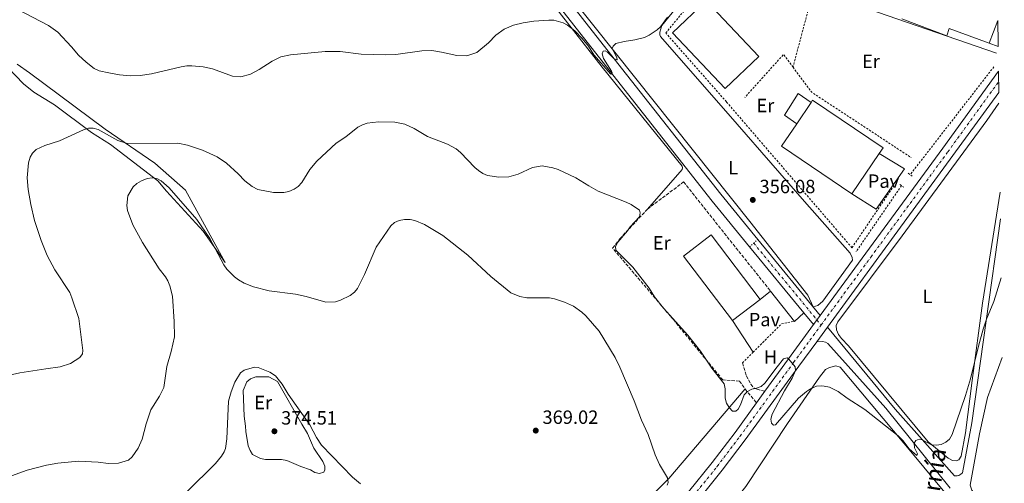
# Model space of a CAD drawing. Units: metres. Extents: x 590634 to 594085, y 4710518 to 4712875.
# Drawn here: x 593557 to 594071, y 4711681 to 4711923 of the extents above; entities that cross this region are included whole.
import ezdxf
from ezdxf.enums import TextEntityAlignment as Align

# ---------------------------------------------------------------- set-up
doc = ezdxf.new("R2010")
doc.units = ezdxf.units.M
doc.header["$MEASUREMENT"] = 0
for name, pattern in [('DGN Style 2', [1.7399219301090239, 1.043953158065414, -0.6959687720436097]), ('DGN Style 3', [2.435890702152634, 1.739921930109024, -0.6959687720436097]), ('DGN Style 4', [2.7856150101045474, 1.391937544087219, -0.6959687720436097, 0.001739921930109024, -0.6959687720436097]), ('DGN Style 5', [1.217945351076317, 0.5219765790327072, -0.6959687720436097])]:
    doc.linetypes.add(name, pattern=pattern)
for name, color, linetype, lineweight in [('Acequia sin especificar', 4, 'Continuous', 0), ('Camino', 7, 'DGN Style 3', 0), ('Carretera', 9, 'Continuous', 0), ('Cierre de vial', 7, 'DGN Style 5', 0), ('Cota de punto acotado terreno', 7, 'Continuous', 0), ('Curva de nivel intermedia', 30, 'Continuous', 0), ('Edificio', 1, 'Continuous', 13), ('Eje de carretera', 7, 'DGN Style 4', 0), ('Eje pista pavimentada', 7, 'DGN Style 4', 0), ('Estanque', 4, 'Continuous', 0), ('Etiqueta de uso rústico', 92, 'Continuous', 0), ('Invernadero', 7, 'Continuous', 0), ('Línea  de muro-pared o tapia', 1, 'Continuous', 13), ('Línea blanca (vial)', 7, 'Continuous', 13), ('Línea de asfalto', 7, 'Continuous', 13), ('Línea de cambio de uso (parcela vista)', 92, 'Continuous', 0), ('Línea de cuneta (fondo)', 4, 'DGN Style 2', 0), ('Línea de pavimento', 1, 'Continuous', 0), ('Línea de pista pavimentada', 7, 'Continuous', 0), ('Línea de pista sin pavimentar', 7, 'Continuous', 0), ('Marquesina', 1, 'Continuous', 0), ('Nave industrial', 1, 'Continuous', 13), ('Pavimento', 7, 'Continuous', 0), ('Pontón-alcantarilla (pasos de agua)', 1, 'DGN Style 2', 0), ('Punto acotado terreno (símbolo)', 7, 'Continuous', 0), ('Seto', 92, 'DGN Style 3', 0), ('Tela metálica o alambrada', 7, 'DGN Style 2', 0)]:
    doc.layers.add(name, color=color, linetype=linetype, lineweight=lineweight)
doc.styles.add('Style-Arial', font='arial.ttf')

# ---------------------------------------------------------------- blocks, each defined once
blk = doc.blocks.new('5PATER')
at = {"layer": 'Estanque', "linetype": 'Continuous', "lineweight": 0}
h = blk.add_hatch(color=51, dxfattribs=at)
edge = h.paths.add_edge_path()
edge.add_ellipse((0, 0), major_axis=(-0.1095731443231308, -0.1110710700762829), ratio=0.9994222409660317, start_angle=0, end_angle=360)

msp = doc.modelspace()

# ---------------------------------------------------------------- linework, layer by layer
at = {"layer": 'Acequia sin especificar', "color": 4, "linetype": 'Continuous', "lineweight": 0}
msp.add_polyline3d([(593816.4000000004, 4711971.49, 352.6600000000035), (593822.3799999999, 4711971.24, 352.6600000000035), (593856.5599999996, 4711965.480000001, 354.7799999999988), (593896, 4711959.52, 355.7700000000041), (593918.4400000004, 4711956.24, 355.2799999999988), (593929.1600000003, 4711953.15, 355.3999999999942), (593954.04, 4711944.560000001, 356.0200000000041), (593983.9199999999, 4711934.24, 356.2700000000041), (594066.7999999998, 4711905.58, 358.6300000000047)], dxfattribs=at)
at = {"layer": 'Camino', "color": 7, "linetype": 'DGN Style 3', "lineweight": 0}
msp.add_polyline3d([(593934.2199999979, 4711743.830000003, 361.1000000000059), (593936.3099999978, 4711737.140000002, 360.9700000000014), (593938.5599999987, 4711732.680000001, 360.8500000000059), (593940.3099999988, 4711730.680000001, 360.8500000000059), (593941.8399999999, 4711730.100000001, 360.8500000000059), (593945.9599999995, 4711729.07, 362.0800000000019)], dxfattribs=at)
at = {"layer": 'Carretera', "color": 9, "linetype": 'Continuous', "lineweight": 0}
msp.add_polyline3d([(593906.0799999975, 4711676.540000001, 364.6900000000023), (593918.4400000003, 4711691.880000001, 364.0599999999977), (593930.3500000016, 4711707.59, 363.3300000000018), (593941.5900000001, 4711723.060000001, 362.429999999993), (593945.9599999998, 4711729.069999999, 362.0800000000018), (593958.269999999, 4711746.03, 361.1000000000058), (593971.3500000016, 4711763.890000002, 360.179999999993), (593974.8400000005, 4711768.659999999, 360.179999999993), (593998.6299999997, 4711801.140000001, 359.4799999999959), (594038.6799999997, 4711855.930000001, 359.2299999999959), (594067.7600000015, 4711896.109999999, 359.5599999999977), (594067.9099999992, 4711885.040000001, 359.5), (594044.0199999994, 4711852.04, 359.2299999999959), (594003.9600000005, 4711797.24, 359.4799999999959), (593978.5700000012, 4711762.560000001, 360.5), (593972.9499999996, 4711754.890000001, 360.7200000000012), (593963.6099999989, 4711742.140000001, 361.1000000000058), (593935.6600000003, 4711703.650000001, 363.3300000000018), (593923.6499999983, 4711687.810000001, 364.0599999999977), (593911.1400000001, 4711672.300000001, 364.6900000000023)], dxfattribs=at)
at = {"layer": 'Cierre de vial', "color": 7, "linetype": 'DGN Style 5', "lineweight": 0, "elevation": 358.300000000003, "flags": 128}
msp.add_lwpolyline([(593937.9799999997, 4711804.480000001), (593940.100000001, 4711806.380000001)], dxfattribs=at)
at = {"layer": 'Cierre de vial', "color": 7, "linetype": 'DGN Style 5', "lineweight": 0, "extrusion": (-0.002575636868283832, -0.002312083332255048, 0.9999940101647546), "elevation": -12065.56516128115, "flags": 128}
msp.add_lwpolyline([(593939.0527681768, 4711791.077404622), (593941.2027867998, 4711793.007409782)], dxfattribs=at)
at = {"layer": 'Cierre de vial', "color": 7, "linetype": 'DGN Style 5', "lineweight": 0, "extrusion": (0.01397298056177671, 0.01909774133925851, 0.9997199768384941), "elevation": 98644.06718272947, "flags": 128}
msp.add_lwpolyline([(2302852.456833408, -4152187.490926379), (2302852.456833408, -4152190.444825135)], dxfattribs=at)
at = {"layer": 'Cierre de vial', "color": 7, "linetype": 'DGN Style 5', "lineweight": 0, "extrusion": (0.01399271023650775, 0.01912470710780756, 0.9997191853907165), "elevation": 98782.84219213329, "flags": 128}
msp.add_lwpolyline([(2302852.457314486, -4152187.145344034), (2302852.457314486, -4152190.103517671)], dxfattribs=at)
at = {"layer": 'Curva de nivel intermedia', "color": 30, "linetype": 'Continuous', "lineweight": 0, "flags": 128}
for points, elevation in [([(593555.9400000004, 4711928.46), (593572.2300000003, 4711919.99), (593577.2000000014, 4711916.52), (593584.2600000001, 4711908.869999998), (593587.880000001, 4711904.470000001), (593591.8999999999, 4711900.75), (593596.0500000007, 4711897.439999999), (593598.6900000004, 4711896.34), (593603.7799999999, 4711895.150000001), (593609.2800000008, 4711894.230000001), (593615.0300000019, 4711893.75), (593620.0800000011, 4711893.84), (593626.02, 4711894.63), (593641.4400000006, 4711898.32), (593644.4800000003, 4711898.880000002), (593646.9800000016, 4711898.899999999), (593652.9100000014, 4711898.32), (593657.9000000004, 4711897.399999999), (593668.2100000012, 4711893.460000001), (593672.6200000013, 4711893.130000001), (593677.730000001, 4711894.59), (593682.2200000014, 4711897.009999999), (593688.8900000012, 4711901.329999999), (593693.5500000014, 4711903.550000001), (593698.5200000004, 4711904.689999999), (593716.6600000011, 4711906.359999998), (593724.4200000016, 4711906.380000001), (593735.3400000005, 4711905.010000001), (593748.1900000006, 4711904.579999999), (593753.5300000004, 4711904.789999999), (593767.0300000008, 4711906.800000001), (593772.1699999997, 4711906.890000001), (593777.2000000009, 4711906.099999999), (593785.2600000009, 4711904.199999999), (593790.4500000011, 4711904.149999999), (593795.63, 4711905.929999999), (593801.8100000003, 4711910.9), (593805.6100000001, 4711914.880000001), (593809.9700000009, 4711917.939999999), (593812.4400000008, 4711919.060000001), (593814.8800000016, 4711920.069999998), (593819.79, 4711921.27), (593825.4400000006, 4711922.17), (593833.2800000017, 4711922.789999999), (593835.9200000013, 4711922.710000001), (593840.7699999994, 4711921.329999999), (593843.0600000005, 4711920.09), (593846.8100000012, 4711917.179999999), (593850.64, 4711913.23), (593853.9300000002, 4711909.069999999), (593856.8000000002, 4711904.699999999), (593865.5300000008, 4711894.599999999), (593866.2300000006, 4711895.16), (593865.8600000016, 4711896.099999999), (593861.7700000012, 4711902.730000001), (593860.9800000022, 4711905.119999997), (593861.5600000012, 4711906.49), (593862.5600000003, 4711906.73), (593863.8099999997, 4711906.09), (593867.2899999999, 4711902.489999999), (593868.9200000016, 4711902.100000001), (593868.7400000006, 4711903.17), (593866.3400000001, 4711907.890000001), (593866.72, 4711909.080000001), (593868.1799999995, 4711910.569999999), (593872.5200000004, 4711911.649999999), (593878.1700000007, 4711912.429999999), (593883.1399999995, 4711913.679999999), (593885.5300000012, 4711914.81), (593889.8200000006, 4711917.730000001), (593891.4600000011, 4711919.220000001), (593895.0800000001, 4711924.269999999)], 355.0000000000001), ([(593570.8899999993, 4711740.680000001), (593578.4300000007, 4711741.869999999), (593583.7700000006, 4711743.55), (593588.6600000013, 4711746.640000002), (593590.0899999995, 4711748.669999998), (593590.2600000015, 4711750.390000001), (593588.050000001, 4711767.039999999), (593584.5400000017, 4711777.890000002), (593583.4700000011, 4711780.56), (593575.6500000001, 4711792.470000002), (593571.5300000008, 4711799.99), (593568.3900000004, 4711807.65), (593565.0100000007, 4711818.23), (593563.0100000004, 4711826.529999998), (593561.6800000003, 4711834.350000001), (593561.2500000012, 4711840.499999999), (593561.7800000008, 4711848.310000001), (593562.7500000009, 4711851.149999999), (593564.0000000005, 4711853.310000001), (593565.9200000004, 4711855.199999999), (593570.4500000011, 4711857.339999998), (593578.0500000007, 4711859.830000001), (593590.4699999995, 4711865.49), (593593.1500000017, 4711866.409999999), (593595.6500000006, 4711866.42), (593598.2099999998, 4711865.689999999), (593608.4600000004, 4711859.849999999), (593613.4000000001, 4711858.319999999), (593639.810000001, 4711858.480000001), (593644.7500000009, 4711857.570000002), (593652.67, 4711854.96), (593660.1800000003, 4711851.410000001), (593665.12, 4711848.029999999), (593671.1900000008, 4711842.529999998), (593674.7000000001, 4711838.9), (593678.4999999999, 4711835.880000001), (593681.4700000003, 4711834.359999998), (593689.610000001, 4711832.73), (593695.1000000006, 4711832.760000001), (593697.6900000012, 4711833.279999999), (593700.4400000003, 4711834.52), (593702.5000000012, 4711835.930000001), (593704.3899999999, 4711838.02), (593708.5899999999, 4711844.83), (593712.250000001, 4711849.220000001), (593722.3099999994, 4711858.460000001), (593727.4200000013, 4711861.88), (593733.6999999998, 4711866.849999999), (593736.010000001, 4711868.119999999), (593738.49, 4711868.92), (593744.4199999998, 4711869.58), (593752.9699999993, 4711869.5), (593758.1900000008, 4711868.389999999), (593763.020000001, 4711866.179999999), (593769.9500000001, 4711861.949999999), (593780.470000001, 4711858.05), (593784.91, 4711855.51), (593787.2500000005, 4711853.680000001), (593794.6300000009, 4711845.859999998), (593796.5399999997, 4711844.24), (593798.9, 4711842.66), (593801.3200000008, 4711841.689999999), (593807.13, 4711840.730000001), (593812.3899999994, 4711840.92), (593817.2599999999, 4711842.350000001), (593824.6600000005, 4711845.91), (593829.75, 4711846.739999999), (593835.2500000009, 4711845.659999999), (593838.0600000004, 4711844.779999999), (593847.3400000009, 4711840.489999999), (593854.1000000001, 4711836.189999999), (593858.9000000014, 4711833.539999999), (593873.5900000009, 4711827.77), (593876.1700000003, 4711826.490000002), (593880.5300000011, 4711823.63), (593880.9100000011, 4711822.220000001), (593880.5800000003, 4711820.02), (593875.6699999997, 4711814.890000001), (593874.2700000004, 4711812.82), (593869.2500000001, 4711806.869999998), (593868.060000001, 4711804.529999998), (593868.2000000018, 4711802.720000001), (593876.9900000006, 4711793.789999999), (593885.510000001, 4711782.890000002), (593888.4400000015, 4711778.42), (593893.1100000007, 4711772.34), (593905.6900000003, 4711758.409999999), (593912.4400000006, 4711749.970000001), (593918.1800000005, 4711741.119999998), (593924.6800000004, 4711732.850000001), (593925.2800000017, 4711730.409999999), (593925.2999999997, 4711725.409999999), (593926.0000000015, 4711722.91), (593927.3100000012, 4711720.51), (593929.0900000005, 4711718.750000001), (593930.7500000012, 4711718.679999999), (593932.0099999995, 4711719.689999999), (593933.1900000019, 4711721.899999999), (593935.2100000003, 4711727.11), (593936.8200000019, 4711729.019999999), (593939.0800000017, 4711730.21)], 359.9999999999999), ([(593543.2800000003, 4711681.460000001), (593561.1300000005, 4711687.810000001), (593571.2100000011, 4711690.509999999), (593577.0800000007, 4711691.600000001), (593587.9000000012, 4711692.599999999), (593598.2400000012, 4711692.050000002), (593603.5800000011, 4711691.369999999), (593608.7399999998, 4711691.48), (593613.9299999999, 4711693.109999998), (593615.9300000004, 4711694.779999998), (593619.0199999994, 4711699.390000001), (593621.1500000019, 4711704.13), (593623.1700000003, 4711712.029999999), (593625.7300000016, 4711719.380000001), (593630.1500000006, 4711726.5), (593632.4100000004, 4711731.029999998), (593634.050000001, 4711741.909999999), (593636.3100000008, 4711749.810000001), (593638.0099999995, 4711757.449999998), (593637.8900000011, 4711765.550000001), (593636.8800000007, 4711778.720000001), (593635.5900000011, 4711784.009999999), (593634.5899999996, 4711786.600000001), (593633.270000001, 4711788.73), (593630.020000001, 4711792.909999999), (593621.2800000014, 4711806.710000002), (593616.2800000013, 4711815.949999999), (593613.5000000007, 4711823.399999999), (593613.2100000002, 4711825.99), (593613.6000000013, 4711831.06), (593616.4300000012, 4711835.76), (593618.2800000019, 4711837.439999999), (593620.7600000006, 4711838.82), (593623.6799999997, 4711840.009999999), (593626.3500000008, 4711840.460000001), (593628.8200000006, 4711840.060000001), (593631.1000000006, 4711838.939999999), (593635.2800000004, 4711835.25), (593649.6799999994, 4711818.699999999), (593656.5000000012, 4711808.84), (593663.8000000012, 4711794.99), (593665.3600000015, 4711792.789999999), (593669.3400000001, 4711788.73), (593671.3300000017, 4711787.220000001), (593674.3300000012, 4711785.550000001), (593679.2500000009, 4711783.470000001), (593687.3100000009, 4711781.519999999), (593701.0999999997, 4711779.76), (593706.6500000019, 4711778.529999998), (593716.9000000004, 4711775.619999998), (593722.05, 4711775.810000001), (593724.6699999997, 4711776.57), (593729.5500000013, 4711778.96), (593731.8400000002, 4711780.75), (593733.4200000004, 4711782.679999999), (593737.0999999995, 4711790.029999998), (593743.2700000008, 4711804.250000001), (593750.8000000012, 4711815.470000002), (593752.7100000001, 4711817.09), (593755.1200000017, 4711818.25), (593757.9300000014, 4711818.67), (593760.94, 4711818.679999999), (593763.3800000009, 4711818.130000001), (593768.4200000011, 4711816.119999999), (593777.8899999994, 4711810.300000002), (593791.05, 4711800.070000002), (593802.9500000002, 4711788.91), (593813.3900000007, 4711780.42), (593818.0700000012, 4711778.52), (593821.7900000005, 4711777.739999999), (593833.6700000005, 4711777.75), (593836.1200000005, 4711777.27), (593841.410000001, 4711775.56), (593846.1000000003, 4711773.49), (593850.4600000012, 4711770.42), (593852.4900000008, 4711768.49), (593859.4700000013, 4711760.430000001), (593867.7800000017, 4711746.730000001), (593870.2100000012, 4711741.679999999), (593877.7400000016, 4711724.130000001), (593881.6100000007, 4711714.03), (593885.0400000017, 4711706.58), (593888.6500000015, 4711695.849999999), (593890.9400000004, 4711690.769999999), (593895.1900000017, 4711683.910000001), (593895.5600000005, 4711681.480000001), (593894.9200000013, 4711680.07)], 365.0000000000001), ([(593939.0800000017, 4711730.21), (593941.5899999996, 4711730.659999999), (593943.9500000001, 4711731.58), (593945.85, 4711733.21), (593952.2800000004, 4711741.86), (593955.6800000002, 4711745.91), (593957.4900000007, 4711746.519999999), (593958.5000000009, 4711745.880000001), (593961.6600000014, 4711741.88), (593961.9800000011, 4711739.899999999), (593960.1700000007, 4711735.880000001), (593956.2099999998, 4711729.210000001), (593949.7100000001, 4711717.179999999), (593948.9800000013, 4711714.52), (593949.3600000013, 4711712.329999999), (593950.3700000015, 4711711.380000001), (593951.4700000013, 4711711.600000001), (593963.500000001, 4711725.38), (593967.6100000015, 4711728.869999999), (593969.6900000003, 4711730.269999999), (593972.8100000005, 4711731.649999999), (593975.3099999995, 4711731.929999999), (593976.8899999998, 4711731.769999999), (593979.5499999997, 4711731.119999997), (593984.1200000006, 4711728.849999999), (593988.9100000006, 4711725.390000002), (593998.1100000006, 4711719.509999998), (594015.4800000002, 4711705.88), (594018.1199999999, 4711703.189999999), (594021.2200000001, 4711699), (594025.1100000015, 4711695.599999999), (594025.5099999994, 4711696.380000001), (594023.8900000012, 4711699.529999998), (594023.7500000005, 4711702.020000001), (594024.630000001, 4711703.29), (594026.4400000015, 4711704.05), (594028.0000000016, 4711703.649999999), (594032.8400000008, 4711701.180000001), (594035.4300000013, 4711700.84), (594037.87, 4711701.350000001), (594040.2999999997, 4711702.449999999), (594042.2199999996, 4711704.05), (594043.5499999997, 4711706.430000001), (594050.5500000002, 4711726.9), (594053.2100000001, 4711735.579999999), (594057.3000000004, 4711752.600000001), (594059.8600000021, 4711761.470000001), (594061.5800000008, 4711766.65), (594065.4000000008, 4711775.899999999), (594069.2200000007, 4711788.17)], 359.9999999999999), ([(593546.3499999992, 4711736.199999998), (593557.3300000007, 4711738.680000001), (593570.8899999993, 4711740.680000001)], 359.9999999999999), ([(593644.4500000012, 4711676.590000001), (593659.36, 4711691.329999999), (593662.600000001, 4711695.23), (593663.8400000016, 4711697.4), (593664.5400000011, 4711699.26), (593665.3800000015, 4711704.220000001), (593666.1200000015, 4711723.9), (593667.4900000015, 4711728.699999999), (593669.5099999999, 4711733.850000001), (593672.4700000016, 4711738.680000001), (593674.3899999993, 4711740.099999999), (593679.7900000017, 4711741.609999999), (593681.5799999998, 4711741.470000001), (593687.7800000003, 4711739.02), (593690.6400000014, 4711737.09), (593694.1200000015, 4711732.74), (593697.2599999997, 4711727.460000001), (593708.600000001, 4711711.569999998), (593712.1000000013, 4711704.869999998), (593714.7300000021, 4711700.980000001), (593730.8600000012, 4711684.179999999), (593734.9400000004, 4711680.819999999)], 370.0000000000001)]:
    msp.add_lwpolyline(points, dxfattribs=dict(at, elevation=elevation))
at = {"layer": 'Edificio', "color": 1, "linetype": 'Continuous', "lineweight": 13, "extrusion": (-0.006816643070028492, -0.01765622304963201, 0.9998208795403692), "elevation": -86877.77786563264, "flags": 128}
msp.add_lwpolyline([(-1142870.079110181, 4608830.370299379), (-1142869.498313983, 4608828.922045734), (-1142874.57930798, 4608828.922045734), (-1142874.586099168, 4608841.598023808), (-1142874.586097986, 4608841.602741846), (-1142870.079110181, 4608830.370299379)], close=True, dxfattribs=at)
at = {"layer": 'Edificio', "color": 51, "linetype": 'Continuous', "lineweight": 13, "extrusion": (-0.006807185222853388, -0.0176598686790023, 0.9998208795917308), "elevation": -86889.33718522986, "flags": 128}
msp.add_lwpolyline([(-1140405.691582886, 4609440.224874217), (-1140405.691582886, 4609452.905572148)], dxfattribs=at)
at = {"layer": 'Edificio', "color": 51, "linetype": 'Continuous', "lineweight": 13, "elevation": 366.3500000000058, "flags": 128}
msp.add_lwpolyline([(594067.5800000001, 4711908.960000001), (594062.8399999999, 4711910.789999999)], dxfattribs=at)
at = {"layer": 'Eje de carretera', "color": 7, "linetype": 'DGN Style 4', "lineweight": 0}
for points in [[(593975.2600000004, 4711763.640000002, 360.3399999999967), (594001.289999999, 4711799.190000001, 359.4799999999959), (594041.3500000001, 4711853.99, 359.2299999999959), (594067.8299999981, 4711890.570000002, 359.2899999999938)], [(593804.1999999997, 4711577.619999999, 366.6900000000023), (593831.0300000008, 4711597.560000001, 366.5899999999966), (593846.5100000016, 4711610.240000002, 366.429999999993), (593861.5399999988, 4711623.51, 365.5399999999937), (593875.5599999978, 4711637.58, 365.8800000000047), (593889.1200000009, 4711652.03, 365.4700000000013), (593908.6099999994, 4711674.42, 364.6900000000023), (593921.0500000005, 4711689.850000001, 364.0599999999977), (593932.9999999999, 4711705.619999999, 363.3300000000017), (593960.9400000017, 4711744.080000003, 360.5000000000001), (593975.2600000004, 4711763.640000002, 360.3399999999967)]]:
    msp.add_polyline3d(points, dxfattribs=at)
at = {"layer": 'Eje pista pavimentada', "color": 7, "linetype": 'DGN Style 4', "lineweight": 0, "extrusion": (-0.02340150776248025, 0.02844654271297429, 0.9993213515391942), "elevation": 120493.564423593, "flags": 128}
msp.add_lwpolyline([(-3452097.718401768, -3259200.358510263), (-3452097.718401767, -3259148.389282543)], dxfattribs=at)
at = {"layer": 'Eje pista pavimentada', "color": 7, "linetype": 'DGN Style 4', "lineweight": 0, "extrusion": (-0.02340398401952593, 0.02844955280625136, 0.999321207859184), "elevation": 120506.2763977614, "flags": 128}
msp.add_lwpolyline([(-3452097.718956063, -3259147.91869781), (-3452097.718956062, -3259144.506567657)], dxfattribs=at)
at = {"layer": 'Invernadero', "color": 7, "linetype": 'Continuous', "lineweight": 0, "extrusion": (0.03713887577585806, 0.03507348000720868, 0.9986944251903529), "elevation": 187681.6284484354, "flags": 128}
msp.add_lwpolyline([(3017911.716055886, -3662210.95836442), (3017911.722996777, -3662186.684014753), (3017951.78990332, -3662186.684014753), (3017951.78296243, -3662210.958364421), (3017911.716055886, -3662210.95836442)], close=True, dxfattribs=at)
at = {"layer": 'Invernadero', "color": 7, "linetype": 'Continuous', "lineweight": 0, "extrusion": (0.03713887577585806, 0.03507348000720868, 0.9986944251903529), "elevation": 187681.6284484353, "flags": 128}
msp.add_lwpolyline([(3017951.78296243, -3662210.958364421), (3017951.78990332, -3662186.684014753), (3017911.722996777, -3662186.684014753), (3017911.716055886, -3662210.95836442), (3017951.78296243, -3662210.958364421)], dxfattribs=at)
at = {"layer": 'Línea  de muro-pared o tapia', "color": 1, "linetype": 'Continuous', "lineweight": 13, "extrusion": (0.5265664929146772, 0.4318244156437017, 0.7322946146145778), "elevation": 2347679.567654594, "flags": 128}
msp.add_lwpolyline([(3266701.785193429, -2524018.988714515), (3266701.785193429, -2524028.313402177)], dxfattribs=at)
at = {"layer": 'Línea  de muro-pared o tapia', "color": 1, "linetype": 'Continuous', "lineweight": 13, "extrusion": (-0.004004490016829426, 0.005027859688191642, 0.9999793421299568), "elevation": 21671.92590761773, "flags": 128}
msp.add_lwpolyline([(593945.510112156, 4711731.941788467), (593958.1105317166, 4711716.121588502)], dxfattribs=at)
at = {"layer": 'Línea  de muro-pared o tapia', "color": 1, "linetype": 'Continuous', "lineweight": 13, "extrusion": (0.1685751229261577, -0.2606539715616063, 0.950600828444617), "elevation": -1127670.029715389, "flags": 128}
msp.add_lwpolyline([(3057499.170898152, 3454497.096773366), (3057499.170898152, 3454476.350417061)], dxfattribs=at)
at = {"layer": 'Línea  de muro-pared o tapia', "color": 1, "linetype": 'Continuous', "lineweight": 13}
msp.add_polyline3d([(594062.8399999999, 4711910.789999999, 362.6100000000006), (594042.1200000001, 4711918.449999999, 362.8500000000058), (594040.7800000003, 4711914.51, 362.8500000000058), (594017.3899999997, 4711923.380000001, 362.7299999999959)], dxfattribs=at)
at = {"layer": 'Línea blanca (vial)', "color": 7, "linetype": 'Continuous', "lineweight": 13, "extrusion": (-0.7904196013507068, 0.5843293417067656, 0.1838370860874584), "elevation": 2283801.580578799, "flags": 128}
msp.add_lwpolyline([(-4141894.506711573, -426758.7133305918), (-4141915.462477056, -426759.7103225995), (-4141937.599689499, -426760.2495121546)], dxfattribs=at)
at = {"layer": 'Línea blanca (vial)', "color": 7, "linetype": 'Continuous', "lineweight": 13, "extrusion": (0.01367132046122964, 0.01865819002127964, 0.9997324476788658), "elevation": 96393.83610459219, "flags": 128}
msp.add_lwpolyline([(2305734.918944751, -4150630.416070485), (2305734.918944751, -4150639.927206065)], dxfattribs=at)
at = {"layer": 'Línea blanca (vial)', "color": 7, "linetype": 'Continuous', "lineweight": 13, "extrusion": (0.02766912736223406, 0.03805296462035586, 0.9988925824504928), "elevation": 196090.9050411903, "flags": 128}
msp.add_lwpolyline([(2290548.560769451, -4155482.713902218), (2290548.560769451, -4155490.152954575)], dxfattribs=at)
at = {"layer": 'Línea blanca (vial)', "color": 7, "linetype": 'Continuous', "lineweight": 13}
for points in [[(593974.8400000001, 4711768.66, 360.4299999999931), (593998.6299999993, 4711801.140000002, 359.4799999999959), (594038.6799999991, 4711855.930000001, 359.2299999999959), (594067.760000001, 4711896.11, 359.5599999999977)], [(593978.5700000006, 4711762.560000002, 360.5000000000001), (594003.9600000001, 4711797.240000002, 359.4799999999959), (594044.019999999, 4711852.040000001, 359.2299999999959), (594067.9099999986, 4711885.040000001, 359.5000000000001)], [(593858.1700000004, 4711616.130000001, 366.2799999999989), (593863.8099999975, 4711621.100000001, 366.199999999997), (593877.9400000006, 4711635.28, 365.8800000000047), (593891.5700000006, 4711649.810000001, 365.4700000000013), (593911.1399999997, 4711672.300000001, 364.6900000000023), (593923.6499999978, 4711687.810000001, 364.0599999999977), (593935.6599999998, 4711703.650000002, 363.3300000000017), (593963.6099999984, 4711742.140000002, 361.1000000000059), (593972.9499999991, 4711754.890000002, 360.7200000000012)], [(593802.3599999979, 4711580.439999999, 366.6900000000023), (593813.1600000005, 4711588.130000001, 366.6799999999931), (593828.9899999979, 4711600.160000001, 366.5899999999966), (593844.3700000005, 4711612.760000001, 366.429999999993), (593859.2800000012, 4711625.920000001, 366.199999999997), (593873.1900000008, 4711639.880000002, 365.8800000000047), (593886.6700000011, 4711654.25, 365.4700000000013), (593906.079999997, 4711676.540000001, 364.6900000000023), (593918.4399999998, 4711691.880000002, 364.0599999999977), (593930.350000001, 4711707.59, 363.3300000000017), (593941.5899999996, 4711723.060000002, 362.4299999999931)]]:
    msp.add_polyline3d(points, dxfattribs=at)
at = {"layer": 'Línea de asfalto', "color": 7, "linetype": 'Continuous', "lineweight": 13, "extrusion": (-0.372970502491958, -0.3098784288236379, 0.8745675294799653), "elevation": -1681294.78321082, "flags": 128}
msp.add_lwpolyline([(-3244535.309001318, 3033109.884918294), (-3244479.819972443, 3033109.616823847), (-3244433.324361338, 3033111.410994379)], dxfattribs=at)
at = {"layer": 'Línea de asfalto', "color": 7, "linetype": 'Continuous', "lineweight": 13}
for points in [[(594044.77, 4711684.970000001, 361.2400000000054), (594046.2099999995, 4711684.95, 361.2400000000054), (594047.1599999995, 4711685.140000002, 361.2400000000054), (594048.1700000019, 4711685.740000002, 361.2400000000054), (594049.0100000001, 4711686.57, 361.2400000000054), (594053.8299999969, 4711712.500000001, 361.1199999999953), (594061.3199999993, 4711765.790000002, 360.3699999999953), (594068.8000000004, 4711818.980000001, 360.1399999999995)], [(593972.9499999991, 4711754.890000002, 360.7200000000012), (593976.0599999983, 4711755.020000001, 360.7200000000012), (593977.4699999987, 4711754.760000002, 360.7200000000012), (593978.7499999994, 4711754.03, 360.7200000000012), (594009.0000000005, 4711720.210000004, 360.3800000000047), (594042.6299999988, 4711678.49, 361.2299999999959)], [(594069.7800000017, 4711746.67, 360.6199999999956), (594062.079999997, 4711725.730000001, 360.6199999999956), (594057.7899999977, 4711706.92, 361.3699999999953), (594053.0899999995, 4711680.040000002, 361.3699999999953), (594053.8299999969, 4711677.510000002, 361.6199999999955), (594055.6599999998, 4711675.430000001, 361.6199999999955), (594059.1700000013, 4711673.500000002, 361.6199999999955), (594070.8099999976, 4711670.230000001, 362.020000000004)]]:
    msp.add_polyline3d(points, dxfattribs=at)
at = {"layer": 'Línea de cambio de uso (parcela vista)', "color": 92, "linetype": 'Continuous', "lineweight": 0, "extrusion": (0.05000903365647322, 0.0456204858092217, 0.9977063033915724), "elevation": 245015.9931076891, "flags": 128}
msp.add_lwpolyline([(3080655.492310191, -3605974.711599687), (3080655.492310191, -3605981.359411358)], dxfattribs=at)
at = {"layer": 'Línea de cambio de uso (parcela vista)', "color": 92, "linetype": 'Continuous', "lineweight": 0}
for points in [[(593884.7199999997, 4711824.15, 359.8399999999965), (593902.7999999998, 4711844.859999999, 357.1000000000058), (593903.0099999999, 4711845.66, 357.1000000000058), (593902.7400000002, 4711846.529999999, 357.1000000000058), (593861.0499999998, 4711898.140000001, 356.6100000000006), (593806.8600000005, 4711967.76, 354.6199999999953), (593802.7000000002, 4711970.310000001, 354.3699999999953), (593791.2100000001, 4711972.810000001, 353.9900000000052), (593777.6200000001, 4711973.449999999, 353.9100000000035)], [(593821.0300000003, 4711964.609999999, 355.4900000000052), (593868.4500000002, 4711905.09, 355.6100000000006), (593938.0700000003, 4711817.58, 357.1000000000058), (593968.25, 4711779.230000001, 358.2200000000012), (593971.1100000005, 4711773.199999999, 359.9700000000012), (593973.5599999996, 4711773.77, 359.2200000000012), (593976.0999999996, 4711776.100000001, 359.0899999999965), (593991.6900000004, 4711797.430000001, 358.6000000000058), (593991.4699999997, 4711798.930000001, 358.6000000000058), (593990.3499999996, 4711801.119999999, 358.4700000000012), (593966.5099999999, 4711828.17, 357.3500000000058), (593931.4699999997, 4711868.49, 356.4799999999959), (593891.4400000004, 4711914.189999999, 356.4799999999959), (593891.0899999999, 4711915.050000001, 356.3600000000006), (593891.1200000001, 4711916.49, 356.3600000000006), (593892.2599999999, 4711919.880000001, 356.3600000000006), (593917.5, 4711951.300000001, 355.9799999999959)], [(593551.0999999996, 4711897.960000001, 359.8099999999977), (593559.2000000002, 4711889.539999999, 359.8099999999977), (593564.6600000003, 4711885.07, 359.8099999999977), (593575.4900000002, 4711878.609999999, 359.8099999999977), (593594.7199999997, 4711864.050000001, 359.8099999999977), (593604.5999999996, 4711857.869999999, 360.5599999999977), (593629.29, 4711838.84, 364.5500000000029), (593633.8499999996, 4711833.4, 364.5500000000029), (593653, 4711812.609999999, 365.0399999999936), (593664.5, 4711796.210000001, 365.0399999999936), (593643.7999999998, 4711834.08, 365.2899999999936), (593627.7000000002, 4711848.130000001, 363.5500000000029), (593601.8200000003, 4711865.869999999, 360.3099999999977), (593562.4199999999, 4711895.27, 359.320000000007), (593556.0199999996, 4711899.699999999, 359.320000000007)], [(594050.6299999999, 4711707.390000001, 360.3500000000058), (594048.3899999997, 4711695.27, 360.3500000000058), (594047.04, 4711693.220000001, 360.4700000000012), (594045.6200000001, 4711692.689999999, 360.4700000000012), (594043.8600000005, 4711692.939999999, 360.4700000000012), (594041.5, 4711694.199999999, 360.4700000000012), (594031.1299999999, 4711702.730000001, 359.9799999999959), (593989.5, 4711752.75, 359.7299999999959), (593985.8499999996, 4711756.51, 359.7299999999959), (593984.25, 4711758.680000001, 359.7299999999959), (593983.2000000002, 4711761.109999999, 359.7299999999959), (593983.1100000005, 4711763.42, 359.6000000000058), (593983.9900000002, 4711765.210000001, 359.6000000000058), (594017.4699999997, 4711810.180000001, 358.4799999999959), (594061.75, 4711870.390000001, 358.7299999999959), (594067.9800000006, 4711879.41, 358.5)], [(594068.6100000005, 4711832.960000001, 359.2200000000012), (594059.4000000004, 4711774.99, 359.6000000000058), (594054.1200000001, 4711734.619999999, 359.8500000000058), (594050.6299999999, 4711707.390000001, 360.3500000000058)], [(593889.8499999996, 4711587.439999999, 369.1399999999995), (593880.2199999997, 4711593.439999999, 369.1399999999995), (593878.7300000006, 4711594.82, 368.8899999999995), (593877.2800000003, 4711599.220000001, 368.8899999999995), (593877.8799999999, 4711604.350000001, 368.6399999999995), (593892.9900000002, 4711625.66, 366.3999999999942), (593936.0099999999, 4711679.439999999, 364.4100000000035), (593957.6799999997, 4711712.32, 363.4100000000035), (593974.4400000004, 4711736.4, 361.4199999999983), (593977.4699999997, 4711740.350000001, 360.9199999999983), (593979.6699999999, 4711741.390000001, 360.9199999999983), (593982.9800000006, 4711742.310000001, 360.6699999999983), (593985.2400000002, 4711741.600000001, 360.6699999999983), (594023.8399999999, 4711695.609999999, 360.9199999999983), (594039.7300000006, 4711676.300000001, 362.1699999999983), (594042.0199999996, 4711670.810000001, 362.1699999999983), (594042.4600000001, 4711667.640000001, 362.1699999999983), (594042.2199999997, 4711661.57, 362.1699999999983), (594025.4600000001, 4711592.230000001, 367.3899999999995), (594021.8499999996, 4711570.41, 367.6399999999995), (594020.8300000001, 4711554.130000001, 368.4100000000035)], [(593680.3899999997, 4711736.560000001, 371.179999999993), (593677.6299999999, 4711735.52, 372.1699999999983), (593675.8200000003, 4711733.9, 372.1699999999983), (593673.7999999998, 4711729.460000001, 372.4199999999983), (593674.29, 4711716.08, 372.9199999999983), (593675.1100000005, 4711710.82, 372.9199999999983), (593675.2100000001, 4711708.02, 372.9199999999983), (593676.4199999999, 4711700.58, 372.9199999999983), (593677.4400000004, 4711698.130000001, 373.4199999999983), (593678.7699999996, 4711696, 373.6699999999983), (593682.8899999997, 4711693.970000001, 373.9199999999983), (593685.4000000004, 4711693.439999999, 374.1600000000035), (593693.8099999996, 4711693.430000001, 374.6600000000035), (593696.6399999997, 4711692.92, 374.6600000000035), (593703.9199999999, 4711689.76, 374.6600000000035), (593708.9600000001, 4711688.07, 374.6600000000035), (593711.2000000002, 4711686.600000001, 374.1600000000035), (593713.7100000001, 4711686.060000001, 373.6699999999983), (593715.8700000001, 4711686.77, 373.6699999999983), (593716.4400000004, 4711688.029999999, 373.6699999999983), (593716.3700000001, 4711689.9, 372.9199999999983), (593715.3499999996, 4711692.359999999, 372.1699999999983), (593710.7300000006, 4711699.350000001, 372.1699999999983), (593709.3799999999, 4711702.109999999, 372.1699999999983), (593707.3300000001, 4711707.02, 371.6699999999983), (593704.3499999996, 4711711.890000001, 371.179999999993), (593691.6900000004, 4711734.17, 370.929999999993), (593687.25, 4711736.5, 370.929999999993), (593680.3899999997, 4711736.560000001, 371.179999999993)], [(593786.8399999999, 4711587.02, 369.0200000000041), (593824.7400000002, 4711616.59, 369.7700000000041), (593858.4500000002, 4711646.380000001, 369.7700000000041), (593895.8600000005, 4711683.5, 366.0399999999936), (593935.6699999999, 4711730.26, 361.1999999999971)]]:
    msp.add_polyline3d(points, dxfattribs=at)
at = {"layer": 'Línea de cuneta (fondo)', "color": 4, "linetype": 'DGN Style 2', "lineweight": 0, "extrusion": (-0.006366507763041881, -0.008206336661031998, 0.9999460603540118), "elevation": -42090.3957916068, "flags": 128}
msp.add_lwpolyline([(594055.6363484649, 4711711.637376409), (594011.9625221845, 4711655.345480917)], dxfattribs=at)
at = {"layer": 'Línea de cuneta (fondo)', "color": 4, "linetype": 'DGN Style 2', "lineweight": 0, "elevation": 358.429999999993, "flags": 128}
msp.add_lwpolyline([(594017.1799999997, 4711836.350000001), (593993.5199999996, 4711801.859999999)], dxfattribs=at)
at = {"layer": 'Línea de pavimento', "color": 1, "linetype": 'Continuous', "lineweight": 0}
msp.add_polyline3d([(593991.3600000005, 4711832.130000001, 365.4700000000012), (594003.9199999999, 4711824.039999999, 360.179999999993), (594018.8300000001, 4711845.210000001, 360.179999999993), (594005.5899999999, 4711853.16, 365.4700000000012)], dxfattribs=at)
at = {"layer": 'Línea de pista pavimentada', "color": 7, "linetype": 'Continuous', "lineweight": 0, "extrusion": (-0.02311980188259186, 0.0281282646414696, 0.9993369179056526), "elevation": 119161.2363449097, "flags": 128}
msp.add_lwpolyline([(-3450725.461011951, -3260705.363473186), (-3450725.461011951, -3260654.004661866)], dxfattribs=at)
at = {"layer": 'Línea de pista pavimentada', "color": 7, "linetype": 'Continuous', "lineweight": 0, "extrusion": (-0.02274969951510311, 0.0276687703461171, 0.9993582392313112), "elevation": 117215.995554435, "flags": 128}
msp.add_lwpolyline([(-3451252.755160423, -3260211.456423834), (-3451252.755160423, -3260166.789289385)], dxfattribs=at)
at = {"layer": 'Línea de pista pavimentada', "color": 7, "linetype": 'Continuous', "lineweight": 0, "extrusion": (-0.02246383391185264, 0.02734143926281832, 0.9993737148159433), "elevation": 115843.4868889791, "flags": 128}
msp.add_lwpolyline([(-3450061.253933274, -3261476.704539748), (-3450061.253933275, -3261468.791834774)], dxfattribs=at)
at = {"layer": 'Línea de pista sin pavimentar', "color": 7, "linetype": 'Continuous', "lineweight": 0}
for points in [[(593751.6399999994, 4712044.990000002, 353.8300000000019), (593797.019999998, 4711986.040000003, 354.4600000000065), (593827.7800000008, 4711943.790000001, 355.699999999997), (593864.6900000004, 4711896.580000003, 355.9499999999972), (593918.4299999987, 4711828.260000001, 357.1900000000024), (593937.9799999997, 4711804.480000001, 358.300000000003)], [(593756.8599999986, 4712047.050000002, 353.8300000000019), (593801.4499999982, 4711989.16, 354.4600000000065), (593832.3399999985, 4711947.250000001, 355.699999999997), (593869.1899999998, 4711900.12, 355.9499999999972), (593922.89, 4711831.850000001, 357.1900000000024), (593942.249999999, 4711808.310000002, 358.3099999999978)]]:
    msp.add_polyline3d(points, dxfattribs=at)
at = {"layer": 'Marquesina', "color": 1, "linetype": 'Continuous', "lineweight": 0, "elevation": 365.4700000000012, "flags": 128}
msp.add_lwpolyline([(593970.0599999996, 4711879.82), (593962.5199999996, 4711868.689999999), (593956.1299999999, 4711873.140000001), (593963.2599999999, 4711884.5), (593970.0599999996, 4711879.82)], close=True, dxfattribs=at)
msp.add_lwpolyline([(593970.0599999996, 4711879.82), (593963.2599999999, 4711884.5), (593956.1299999999, 4711873.140000001), (593962.5199999996, 4711868.689999999)], dxfattribs=at)
at = {"layer": 'Nave industrial', "color": 1, "linetype": 'Continuous', "lineweight": 13, "elevation": 365.4700000000012, "flags": 128}
msp.add_lwpolyline([(593962.5199999996, 4711868.689999999), (593970.0599999996, 4711879.82), (593970.8099999996, 4711880.930000001), (594007.5499999998, 4711856.060000001), (594005.5899999999, 4711853.16), (593991.3600000005, 4711832.130000001), (593954.6100000005, 4711857), (593962.5199999996, 4711868.689999999)], close=True, dxfattribs=at)
for points in [[(593962.5199999996, 4711868.689999999), (593970.0599999996, 4711879.82)], [(593970.0599999996, 4711879.82), (593970.8099999996, 4711880.930000001)], [(593970.8099999996, 4711880.930000001), (594007.5499999998, 4711856.060000001), (594005.5899999999, 4711853.16)], [(593991.3600000005, 4711832.130000001), (593954.6100000005, 4711857), (593962.5199999996, 4711868.689999999)], [(594005.5899999999, 4711853.16), (593991.3600000005, 4711832.130000001)]]:
    msp.add_lwpolyline(points, dxfattribs=at)
at = {"layer": 'Nave industrial', "color": 1, "linetype": 'Continuous', "lineweight": 13, "extrusion": (0.01981189038027555, 0.007664153774158473, 0.9997743494141497), "elevation": 48245.41541876261, "flags": 128}
msp.add_lwpolyline([(4180134.201097484, -2253389.048048828), (4180174.768555165, -2253377.279273305), (4180169.721370892, -2253359.861485531)], dxfattribs=at)
at = {"layer": 'Nave industrial', "color": 1, "linetype": 'Continuous', "lineweight": 13, "extrusion": (0.003444926518972233, -0.004518355399084487, 0.9999838583426067), "elevation": -18876.44719372745, "flags": 128}
msp.add_lwpolyline([(593898.7308815443, 4711762.42632496), (593924.3415563683, 4711728.835982075)], dxfattribs=at)
at = {"layer": 'Nave industrial', "color": 1, "linetype": 'Continuous', "lineweight": 13, "extrusion": (0.01666602329089945, 0.01270177503246854, 0.9997804301838938), "elevation": 70113.098261267, "flags": 128}
msp.add_lwpolyline([(3387454.71507999, -3327720.807746852), (3387454.715079989, -3327738.942269179)], dxfattribs=at)
at = {"layer": 'Nave industrial', "color": 1, "linetype": 'Continuous', "lineweight": 13}
msp.add_polyline3d([(593943.5499999998, 4711777.02, 366.570000000007), (593929.1299999999, 4711766.029999999, 366.9499999999971), (593903.5199999996, 4711799.619999999, 367.1900000000023), (593917.9400000004, 4711810.609999999, 366.820000000007)], close=True, dxfattribs=at)
at = {"layer": 'Pontón-alcantarilla (pasos de agua)', "color": 1, "linetype": 'DGN Style 2', "lineweight": 0, "elevation": 359.1699999999983, "flags": 128}
msp.add_lwpolyline([(594020.6299999999, 4711842.859999999), (594022.7800000003, 4711841.350000001)], dxfattribs=at)
at = {"layer": 'Pontón-alcantarilla (pasos de agua)', "color": 1, "linetype": 'DGN Style 2', "lineweight": 0, "extrusion": (0.04086580597519712, -0.03030050001366051, 0.9987050944102167), "elevation": -118137.2293125242, "flags": 128}
msp.add_lwpolyline([(4138719.315466421, 2326222.169956947), (4138719.31546642, 2326219.614609612)], dxfattribs=at)
at = {"layer": 'Seto', "color": 92, "linetype": 'DGN Style 3', "lineweight": 0, "extrusion": (0.04209872583420484, 0.03158522894462364, 0.9986140749036397), "elevation": 174186.3042515782, "flags": 128}
msp.add_lwpolyline([(3412567.030722556, -3298186.077787101), (3412567.030722556, -3298209.638440742)], dxfattribs=at)
at = {"layer": 'Seto', "color": 92, "linetype": 'DGN Style 3', "lineweight": 0, "extrusion": (-0.004194160047085254, 0.005271176636705455, 0.9999773116018004), "elevation": 22705.72714377066, "flags": 128}
msp.add_lwpolyline([(593899.8249458341, 4711784.043730248), (593945.1166026406, 4711727.122939462)], dxfattribs=at)
at = {"layer": 'Seto', "color": 92, "linetype": 'DGN Style 3', "lineweight": 0, "extrusion": (-0.05489272081710193, 0.07726338442595121, 0.995498447325933), "elevation": 331801.0555123129, "flags": 128}
msp.add_lwpolyline([(-3213083.699317118, -3481263.88195786), (-3213083.699317118, -3481258.817483555)], dxfattribs=at)
at = {"layer": 'Seto', "color": 92, "linetype": 'DGN Style 3', "lineweight": 0, "extrusion": (-0.3988988776444642, -0.1741822587138663, 0.9003000756210802), "elevation": -1057294.902905971, "flags": 128}
msp.add_lwpolyline([(-4080345.047865771, 2187709.654458241), (-4080343.559329146, 2187709.999072109), (-4080336.080482444, 2187712.480291967)], dxfattribs=at)
at = {"layer": 'Seto', "color": 92, "linetype": 'DGN Style 3', "lineweight": 0}
msp.add_polyline3d([(593932.75, 4711734.369999999, 360.7200000000012), (593923.9600000001, 4711734.980000001, 360.8500000000058), (593898.2000000002, 4711766.42, 361.7200000000012), (593866.54, 4711803.76, 362.5899999999965), (593870.2599999999, 4711808.609999999, 362.5899999999965), (593884.7199999997, 4711824.15, 360.9700000000012)], dxfattribs=at)
at = {"layer": 'Tela metálica o alambrada', "color": 7, "linetype": 'DGN Style 2', "lineweight": 0, "elevation": 359.5500000000029, "flags": 128}
msp.add_lwpolyline([(593960.5999999996, 4711898.210000001), (593955.6600000003, 4711904.890000001), (593935.4199999999, 4711882.289999999)], dxfattribs=at)
at = {"layer": 'Tela metálica o alambrada', "color": 7, "linetype": 'DGN Style 2', "lineweight": 0, "extrusion": (-0.02459620785898743, -0.03737560440658988, 0.9989985439199597), "elevation": -190360.0319522614, "flags": 128}
msp.add_lwpolyline([(-2094088.876398704, 4258324.658948414), (-2094073.746705928, 4258319.071444813), (-2094011.461085597, 4258319.071444813)], dxfattribs=at)
at = {"layer": 'Tela metálica o alambrada', "color": 7, "linetype": 'DGN Style 2', "lineweight": 0, "extrusion": (-0.001938619679524106, -0.002871003430081935, 0.9999939995285185), "elevation": -14319.71085639643, "flags": 128}
msp.add_lwpolyline([(593990.9405884043, 4711782.276912321), (594011.9408009639, 4711813.377040494)], dxfattribs=at)
at = {"layer": 'Tela metálica o alambrada', "color": 7, "linetype": 'DGN Style 2', "lineweight": 0, "extrusion": (0.0458955109354517, -0.05176011088810931, 0.997604376993618), "elevation": -216261.8562685199, "flags": 128}
msp.add_lwpolyline([(3570395.64312862, 3123916.370936238), (3570416.547422183, 3123917.671939937), (3570422.452228092, 3123914.058040773)], dxfattribs=at)
at = {"layer": 'Tela metálica o alambrada', "color": 7, "linetype": 'DGN Style 2', "lineweight": 0, "extrusion": (-0.002659538807815025, -0.002669003359048269, 0.999992901612006), "elevation": -13794.77377545121, "flags": 128}
msp.add_lwpolyline([(593933.0782033611, 4711723.793900515), (593938.698263272, 4711729.433920604)], dxfattribs=at)
at = {"layer": 'Tela metálica o alambrada', "color": 7, "linetype": 'DGN Style 2', "lineweight": 0}
msp.add_polyline3d([(593991.3600000005, 4711803.970000001, 359.4199999999983), (593925.8399999999, 4711880.119999999, 359.1699999999983), (593894.2599999999, 4711916.050000001, 358.8000000000029), (593922.5099999999, 4711950.42, 358.3000000000029), (593970.1600000003, 4711934.24, 359.0500000000029), (593960.5999999996, 4711898.210000001, 359.5500000000029)], dxfattribs=at)

# ---------------------------------------------------------------- block references
at = {"layer": 'Punto acotado terreno (símbolo)', "color": 7, "linetype": 'Continuous', "lineweight": 0, "xscale": 10, "yscale": 10, "zscale": 10}
for p in [(593939.6299999993, 4711828.910000001, 356.0800000000022), (593690.1200000005, 4711708.170000002, 374.5099999999948), (593826.4200000018, 4711708.529999999, 369.0200000000041)]:
    msp.add_blockref('5PATER', p, dxfattribs=at)

# ---------------------------------------------------------------- texts
at = {"color": 7, "linetype": 'Continuous', "lineweight": 0, "style": 'Style-Arial'}
msp.add_text('Camino de la Fuente Urnía', height=9, rotation=81.06799999999998, dxfattribs=at).set_placement((594028.8483467012, 4711623.679978557, 367.1300000000047), align=Align.CENTER)
at = {"layer": 'Cota de punto acotado terreno', "color": 7, "linetype": 'Continuous', "lineweight": 0, "style": 'Style-Arial'}
for s, p in [('356.08', (593943.1299999978, 4711832.410000001, 356.0800000000018)), ('369.02', (593829.9200000024, 4711712.029999999, 369.0200000000041)), ('374.51', (593693.620000001, 4711711.670000001, 374.5099999999948))]:
    msp.add_text(s, height=7.000000000000002, dxfattribs=at).set_placement(p)
at = {"layer": 'Etiqueta de uso rústico', "color": 92, "linetype": 'Continuous', "lineweight": 0, "style": 'Style-Arial'}
for s, p in [('Er', (594001.2454566102, 4711901.220010002, 359.2299999999959)), ('Er', (593946.185456611, 4711878.17001, 356.7200000000012)), ('L', (593929.4014203805, 4711845.730010002, 356.6100000000006)), ('Er', (593892.1454566089, 4711806.530009999, 359.3399999999965)), ('L', (594030.7214203812, 4711778.610009999, 359.3300000000018)), ('H', (593948.921645989, 4711747.000010001, 360.4400000000023)), ('Er', (593684.2854566083, 4711723.19001, 372.1699999999983))]:
    msp.add_text(s, height=7.000000000000002, dxfattribs=at).set_placement(p, align=Align.MIDDLE_CENTER)
at = {"layer": 'Pavimento', "color": 7, "linetype": 'Continuous', "lineweight": 0, "style": 'Style-Arial'}
for p in [(594007.7857062584, 4711838.720010002, 362.6499999999942), (593945.695706255, 4711766.470010002, 360.1300000000047)]:
    msp.add_text('Pav', height=7.000000000000002, dxfattribs=at).set_placement(p, align=Align.MIDDLE_CENTER)

doc.saveas('drawing.dxf')
